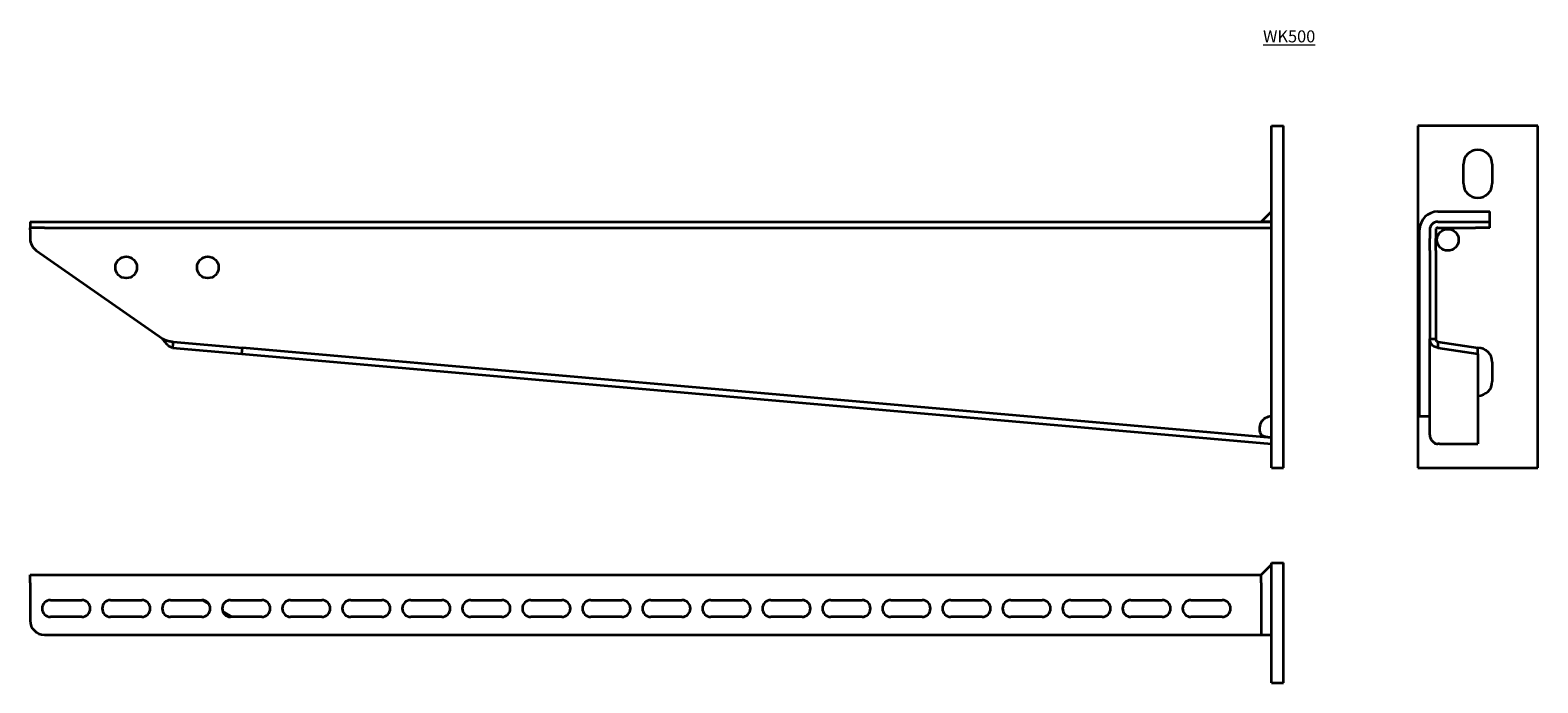
# Model space of a CAD drawing. Units: millimetres. Extents: x 626 to 1254, y 312 to 584.
import ezdxf

# ---------------------------------------------------------------- set-up
doc = ezdxf.new("R2010")
doc.units = ezdxf.units.MM
doc.layers.add('Symbols(DIN)', color=7, linetype='Continuous', lineweight=18)
doc.layers.add('Visible Edges(DIN)', color=7, linetype='Continuous', lineweight=35)
doc.styles.add('vergokan 3 rood', font='isocpeur.ttf')

msp = doc.modelspace()

# ---------------------------------------------------------------- linework, layer by layer
at = {"layer": 'Visible Edges(DIN)'}
for p, q in [((1143.39, 544.27), (1148.39, 544.27)), ((1143.39, 401.77), (1143.39, 544.27)), ((1148.39, 401.77), (1148.39, 544.27)), ((1204.36, 544.27), (1204.36, 401.77)), ((1254.36, 544.27), (1204.36, 544.27)), ((1254.36, 401.77), (1254.36, 544.27)), ((1223.36, 520.27), (1223.36, 528.27)), ((1235.36, 528.27), (1235.36, 520.27)), ((626.39, 504.27), (632.39, 504.27)), ((626.39, 504.27), (626.39, 501.77)), ((632.39, 504.27), (1143.39, 504.27)), ((1139.15, 504.27), (1143.39, 508.51)), ((1143.39, 504.27), (1139.15, 504.27)), ((1212.66, 508.51), (1234.36, 508.51)), ((1212.66, 504.27), (1228.36, 504.27)), ((1228.36, 504.27), (1234.36, 504.27)), ((1234.36, 504.27), (1234.36, 508.51)), ((1234.36, 501.77), (1234.36, 504.27)), ((632.39, 501.77), (626.39, 501.77)), ((626.39, 500.97), (626.39, 501.77)), ((626.39, 500.97), (626.39, 497.27)), ((632.39, 501.77), (1143.39, 501.77)), ((1205.12, 423.21), (1205.12, 500.97)), ((1209.36, 500.97), (1209.36, 497.27)), ((1209.36, 492.35), (1209.36, 497.27)), ((1211.86, 500.97), (1211.86, 497.27)), ((1211.86, 492.35), (1211.86, 497.27)), ((1212.66, 501.77), (1228.36, 501.77)), ((1234.36, 501.77), (1228.36, 501.77)), ((628.95, 492.35), (681.61, 455.48)), ((1209.36, 492.35), (1209.36, 455.48)), ((1211.86, 492.35), (1211.86, 455.48)), ((685.87, 453.48), (685.72, 451.81)), ((685.94, 454.3), (685.87, 453.48)), ((685.94, 454.3), (714.83, 451.77)), ((1209.36, 455.48), (1211.04, 455.48)), ((1209.36, 415.45), (1209.36, 455.48)), ((1211.04, 455.48), (1211.86, 455.48)), ((1212.66, 454.3), (1229.41, 451.77)), ((1212.66, 454.3), (1212.66, 453.48)), ((1212.66, 453.48), (1212.66, 451.81)), ((685.72, 451.81), (714.61, 449.28)), ((714.61, 449.28), (714.83, 451.77)), ((714.61, 449.28), (1143.39, 411.77)), ((1143.39, 414.28), (714.83, 451.77)), ((1212.66, 451.81), (1229.41, 449.28)), ((1229.41, 449.28), (1229.41, 451.77)), ((1229.41, 449.28), (1229.41, 411.77)), ((1235.36, 445.77), (1235.36, 437.77)), ((1209.36, 423.21), (1205.12, 423.21)), ((1213.41, 411.77), (1212.66, 411.77)), ((1213.41, 411.77), (1229.41, 411.77)), ((1143.39, 401.77), (1148.39, 401.77)), ((1204.36, 401.77), (1254.36, 401.77)), ((1139.15, 357.18), (1143.39, 361.43)), ((1143.39, 362.18), (1148.39, 362.18)), ((1143.39, 312.18), (1143.39, 362.18)), ((1148.39, 312.18), (1148.39, 362.18)), ((626.39, 353.88), (626.39, 357.18)), ((626.39, 357.18), (1139.15, 357.18)), ((626.39, 353.88), (626.39, 338.18)), ((1139.15, 353.88), (1139.15, 357.18)), ((1139.15, 353.88), (1139.15, 332.18)), ((634.89, 346.68), (647.89, 346.68)), ((659.89, 346.68), (672.89, 346.68)), ((684.89, 346.68), (697.89, 346.68)), ((698.17, 346.67), (700.78, 345.16)), ((698.44, 346.64), (700.62, 345.38)), ((709.89, 346.68), (722.89, 346.68)), ((734.89, 346.68), (747.89, 346.68)), ((759.89, 346.68), (772.89, 346.68)), ((784.89, 346.68), (797.89, 346.68)), ((809.89, 346.68), (822.89, 346.68)), ((834.89, 346.68), (847.89, 346.68)), ((859.89, 346.68), (872.89, 346.68)), ((884.89, 346.68), (897.89, 346.68)), ((909.89, 346.68), (922.89, 346.68)), ((934.89, 346.68), (947.89, 346.68)), ((959.89, 346.68), (972.89, 346.68)), ((984.89, 346.68), (997.89, 346.68)), ((1009.89, 346.68), (1022.89, 346.68)), ((1034.89, 346.68), (1047.89, 346.68)), ((1059.89, 346.68), (1072.89, 346.68)), ((1084.89, 346.68), (1097.89, 346.68)), ((1109.89, 346.68), (1122.89, 346.68)), ((647.89, 339.68), (634.89, 339.68)), ((672.89, 339.68), (659.89, 339.68)), ((697.89, 339.68), (684.89, 339.68)), ((706.64, 341.89), (710.44, 339.68)), ((706.71, 341.72), (710.23, 339.68)), ((722.89, 339.68), (709.89, 339.68)), ((747.89, 339.68), (734.89, 339.68)), ((772.89, 339.68), (759.89, 339.68)), ((797.89, 339.68), (784.89, 339.68)), ((822.89, 339.68), (809.89, 339.68)), ((847.89, 339.68), (834.89, 339.68)), ((872.89, 339.68), (859.89, 339.68)), ((897.89, 339.68), (884.89, 339.68)), ((922.89, 339.68), (909.89, 339.68)), ((947.89, 339.68), (934.89, 339.68)), ((972.89, 339.68), (959.89, 339.68)), ((997.89, 339.68), (984.89, 339.68)), ((1022.89, 339.68), (1009.89, 339.68)), ((1047.89, 339.68), (1034.89, 339.68)), ((1072.89, 339.68), (1059.89, 339.68)), ((1097.89, 339.68), (1084.89, 339.68)), ((1122.89, 339.68), (1109.89, 339.68)), ((632.39, 332.18), (1139.15, 332.18)), ((1139.15, 332.18), (1143.39, 332.18)), ((1143.39, 312.18), (1148.39, 312.18))]:
    msp.add_line(p, q, dxfattribs=at)
for centre in [(1216.86, 496.77), (666.39, 485.27), (700.39, 485.27)]:
    msp.add_circle(centre, 4.5, dxfattribs=at)
for centre, radius, start, end in [((1229.36, 528.27), 6, 0, 180), ((1229.36, 520.27), 6, 180, 0), ((1212.66, 500.97), 7.54, 90, 180), ((1212.66, 500.97), 3.3, 90, 180), ((632.39, 497.27), 6, 180, 235), ((1212.66, 500.97), 0.8, 90, 180), ((1229.36, 445.77), 6, 0, 89.60908), ((1229.36, 437.77), 6, 270.39092, 0), ((1143.39, 418.21), 5, 90, 213.62203), ((634.89, 343.18), 3.5, 90, 270), ((647.89, 343.18), 3.5, 270, 90), ((659.89, 343.18), 3.5, 90, 270), ((672.89, 343.18), 3.5, 270, 90), ((684.89, 343.18), 3.5, 90, 270), ((697.89, 343.18), 3.5, 270, 90), ((709.89, 343.18), 3.5, 90, 270), ((722.89, 343.18), 3.5, 270, 90), ((734.89, 343.18), 3.5, 90, 270), ((747.89, 343.18), 3.5, 270, 90), ((759.89, 343.18), 3.5, 90, 270), ((772.89, 343.18), 3.5, 270, 90), ((784.89, 343.18), 3.5, 90, 270), ((797.89, 343.18), 3.5, 270, 90), ((809.89, 343.18), 3.5, 90, 270), ((822.89, 343.18), 3.5, 270, 90), ((834.89, 343.18), 3.5, 90, 270), ((847.89, 343.18), 3.5, 270, 90), ((859.89, 343.18), 3.5, 90, 270), ((872.89, 343.18), 3.5, 270, 90), ((884.89, 343.18), 3.5, 90, 270), ((897.89, 343.18), 3.5, 270, 90), ((909.89, 343.18), 3.5, 90, 270), ((922.89, 343.18), 3.5, 270, 90), ((934.89, 343.18), 3.5, 90, 270), ((947.89, 343.18), 3.5, 270, 90), ((959.89, 343.18), 3.5, 90, 270), ((972.89, 343.18), 3.5, 270, 90), ((984.89, 343.18), 3.5, 90, 270), ((997.89, 343.18), 3.5, 270, 90), ((1009.89, 343.18), 3.5, 90, 270), ((1022.89, 343.18), 3.5, 270, 90), ((1034.89, 343.18), 3.5, 90, 270), ((1047.89, 343.18), 3.5, 270, 90), ((1059.89, 343.18), 3.5, 90, 270), ((1072.89, 343.18), 3.5, 270, 90), ((1084.89, 343.18), 3.5, 90, 270), ((1097.89, 343.18), 3.5, 270, 90), ((1109.89, 343.18), 3.5, 90, 270), ((1122.89, 343.18), 3.5, 270, 90), ((632.39, 338.18), 6, 180, 270)]:
    msp.add_arc(centre, radius, start, end, dxfattribs=at)
for points, knots in [([(681.61, 455.48), (681.97, 455.35), (682.32, 455.21), (683.22, 454.89), (683.76, 454.72), (684.85, 454.44), (685.39, 454.35), (685.94, 454.3)], [0, 0, 0, 0, 0.1152753, 0.1152753, 0.2888711, 0.2888711, 0.4624682, 0.4624682, 0.4624682, 0.4624682]), ([(685.72, 451.81), (685.48, 451.83), (685.25, 451.89), (684.55, 452.16), (684.1, 452.49), (683.3, 453.26), (682.96, 453.66), (682.45, 454.32), (682.28, 454.55), (681.94, 455.01), (681.78, 455.25), (681.61, 455.48)], [0, 0, 0, 0, 0.1111962, 0.1111962, 0.3343932, 0.3343932, 0.5091066, 0.5091066, 0.5962451, 0.5962451, 0.6833866, 0.6833866, 0.6833866, 0.6833866]), ([(1212.66, 451.81), (1212.38, 451.83), (1212.1, 451.89), (1211.28, 452.16), (1210.78, 452.49), (1210.05, 453.26), (1209.8, 453.66), (1209.54, 454.32), (1209.47, 454.55), (1209.39, 455.01), (1209.36, 455.25), (1209.36, 455.48)], [0, 0, 0, 0, 0.1111962, 0.1111962, 0.3343932, 0.3343932, 0.5091066, 0.5091066, 0.5962451, 0.5962451, 0.6833866, 0.6833866, 0.6833866, 0.6833866]), ([(1211.86, 455.48), (1211.86, 455.35), (1211.88, 455.21), (1211.99, 454.89), (1212.09, 454.72), (1212.35, 454.44), (1212.51, 454.35), (1212.66, 454.3)], [0, 0, 0, 0, 0.1152753, 0.1152753, 0.2888711, 0.2888711, 0.4624682, 0.4624682, 0.4624682, 0.4624682]), ([(1143.39, 414.35), (1143.19, 414.36), (1143, 414.38), (1142.61, 414.42), (1142.41, 414.44), (1141.94, 414.5), (1141.68, 414.54), (1141.07, 414.65), (1140.73, 414.73), (1140.16, 414.92), (1139.94, 415.02), (1139.63, 415.18), (1139.54, 415.23), (1139.42, 415.31), (1139.38, 415.34), (1139.3, 415.39), (1139.26, 415.42), (1139.23, 415.45)], [0.0099823, 0.0099823, 0.0099823, 0.0099823, 0.0704978, 0.0704978, 0.1342927, 0.1342927, 0.2182705, 0.2182705, 0.3332953, 0.3332953, 0.4138011, 0.4138011, 0.447516, 0.447516, 0.4630817, 0.4630817, 0.4780341, 0.4780341, 0.4780341, 0.4780341]), ([(1209.36, 415.45), (1209.36, 414.94), (1209.47, 414.49), (1209.82, 413.64), (1210.08, 413.27), (1210.59, 412.7), (1210.83, 412.51), (1211.13, 412.29), (1211.22, 412.22), (1211.37, 412.09), (1211.33, 412.08), (1211.3, 412.07)], [0, 0, 0, 0, 0.1582313, 0.1582313, 0.3399365, 0.3399365, 0.5047322, 0.5047322, 0.6105986, 0.6105986, 0.7818659, 0.7818659, 0.7818659, 0.7818659]), ([(1211.3, 412.07), (1211.51, 411.98), (1211.74, 411.9), (1212.2, 411.8), (1212.43, 411.78), (1212.66, 411.77)], [0, 0, 0, 0, 0.0704441, 0.0704441, 0.1408882, 0.1408882, 0.1408882, 0.1408882])]:
    msp.add_open_spline(points, degree=3, knots=knots, dxfattribs=at)
msp.add_open_spline([(1211.32, 412.12), (1211.32, 412.11), (1211.31, 412.09), (1211.3, 412.07)], degree=3, dxfattribs=at)

# ---------------------------------------------------------------- texts
at = {"layer": 'Symbols(DIN)', "color": 1, "true_color": 0xff0000, "insert": (1139.91, 584.03), "char_height": 5, "width": 114.4398, "attachment_point": 1, "style": 'vergokan 3 rood'}
msp.add_mtext('{\\fISOCPEUR|b0|i0;\\H5.0000;\\LWK500}', dxfattribs=at)

doc.saveas('drawing.dxf')
